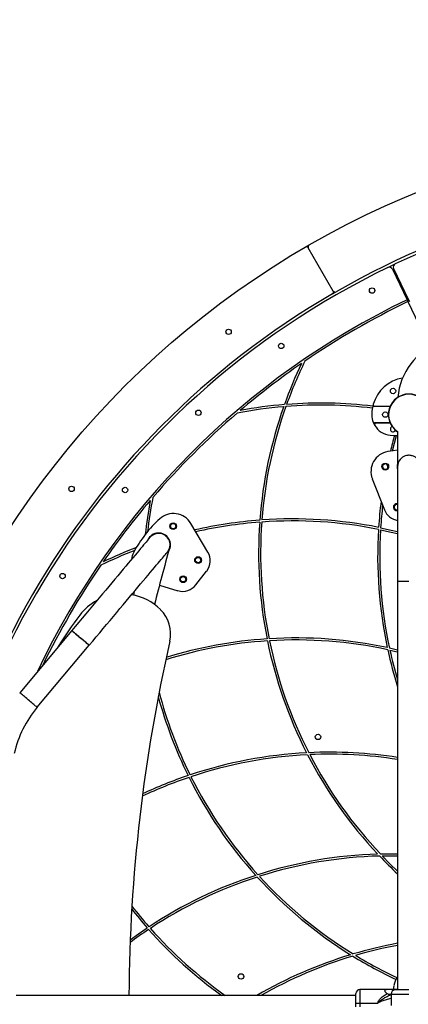
# Model space of a CAD drawing. Units: millimetres. Extents: x 7945 to 14547, y 15657 to 25183.
# Drawn here: x 10170 to 10745, y 18962 to 20420 of the extents above; entities that cross this region are included whole.
import ezdxf

# ---------------------------------------------------------------- set-up
doc = ezdxf.new("R2010")
doc.units = ezdxf.units.MM
doc.header["$LTSCALE"] = 100
doc.layers.add('WYLEWKI_BETONOWE', color=52, linetype='Continuous')
doc.styles.add('SLDTEXTSTYLE0', font='TXT', dxfattribs={"width": 0.7})
doc.dimstyles.new('SLDDIMSTYLE0', dxfattribs={"dimtxt": 170, "dimasz": 170, "dimexe": 0, "dimexo": 0.0625, "dimgap": 42.5, "dimtad": 1, "dimdec": 0, "dimlfac": 0.1, "dimrnd": 1e-09, "dimzin": 12, "dimdsep": 46, "dimtxsty": 'SLDTEXTSTYLE0', "dimsah": 1, "dimcen": 0.09, "dimadec": 0, "dimazin": 3, "dimtfac": 1, "dimtdec": 0, "dimtofl": 0, "dimtmove": 0, "dimatfit": 3, "dimfxl": 1, "dimfrac": 2, "dimtolj": 1, "dimtzin": 12, "dimarcsym": 0})

# ---------------------------------------------------------------- blocks, each defined once
blk = doc.blocks.new('_D_1')
at = {"layer": 'WYLEWKI_BETONOWE', "color": 7, "transparency": 16777216}
for p, q in [((9945.4, 18958.4), (9945.4, 22635.9)), ((12547.4, 18958.4), (12547.4, 22635.9)), ((9945.4, 22535.9), (12547.4, 22535.9))]:
    blk.add_line(p, q, dxfattribs=at)
for points in [[(9945.4, 22535.9), (10115.4, 22509.8), (10115.4, 22562.1)], [(12547.4, 22535.9), (12377.4, 22562.1), (12377.4, 22509.8)]]:
    blk.add_solid(points, dxfattribs=at)
at = {"layer": 'WYLEWKI_BETONOWE', "color": 7, "transparency": 16777216, "char_height": 170, "attachment_point": 1, "style": 'SLDTEXTSTYLE0'}
for s, insert in [('%%c', (10749.4, 22755.1)), ('260', (11056.2, 22772.1))]:
    blk.add_mtext(s, dxfattribs=dict(at, insert=insert))
blk = doc.blocks.new('_D_2')
at = {"layer": 'WYLEWKI_BETONOWE', "color": 7, "transparency": 16777216}
for p, q in [((7945.4, 18958.4), (7945.4, 23167.2)), ((14547.4, 18958.4), (14547.4, 23167.2)), ((7945.4, 23067.2), (14547.4, 23067.2))]:
    blk.add_line(p, q, dxfattribs=at)
for points in [[(7945.4, 23067.2), (8115.4, 23041), (8115.4, 23093.3)], [(14547.4, 23067.2), (14377.4, 23093.3), (14377.4, 23041)]]:
    blk.add_solid(points, dxfattribs=at)
at = {"layer": 'WYLEWKI_BETONOWE', "color": 7, "transparency": 16777216, "char_height": 170, "attachment_point": 1, "style": 'SLDTEXTSTYLE0'}
for s, insert in [('660', (11056.2, 23303.3)), ('%%c', (10749.4, 23286.3))]:
    blk.add_mtext(s, dxfattribs=dict(at, insert=insert))

msp = doc.modelspace()

# ---------------------------------------------------------------- linework, layer by layer
at = {"color": 7, "linetype": 'Continuous', "lineweight": 25}
for p, q in [((10634.4, 20018.4), (10597.4, 20082.5)), ((10715.2, 20053.3), (10726, 20058.5)), ((10721.9, 20051), (10743.7, 20005.4)), ((10723.7, 20051.8), (10745.5, 20006.3)), ((10737, 20019.4), (10738.8, 20020.3)), ((10633.3, 20014.3), (10638.5, 20017.3)), ((10745.5, 20006.3), (10747.2, 20002.8)), ((10743.7, 20005.4), (10745, 20002.7)), ((10745, 20002.7), (10771.6, 19947.2)), ((10718.5, 19847.6), (10694.4, 19847.6)), ((10695.5, 19848.1), (10718.7, 19848.1)), ((10718.5, 19823.1), (10695.2, 19823.1)), ((10718.7, 19822.6), (10697.4, 19822.6)), ((10729.6, 19810.4), (10729.6, 19758.4)), ((10714.3, 19761.1), (10714.6, 19762.3)), ((10729.6, 19758.4), (10729.6, 19588.4)), ((10712.8, 19753.6), (10713, 19754.7)), ((10692.2, 19740.2), (10710.2, 19694.3)), ((10728.4, 19693.4), (10729.6, 19693.5)), ((10448.7, 19631.9), (10423.4, 19674.3)), ((10388.3, 19653.9), (10389, 19654.1)), ((10390.2, 19651.3), (10390.9, 19651.5)), ((10431, 19583.3), (10446.9, 19603.8)), ((10377, 19582.7), (10404.2, 19574.7)), ((10729.6, 19588.4), (10729.6, 18983.4)), ((10339.8, 19573.5), (10338.5, 19568.1)), ((10247.2, 19515.6), (10170.1, 19423.6)), ((10195.9, 19402), (10273, 19493.9)), ((10717.6, 19489.8), (10729.6, 19487)), ((10718.3, 19486.5), (10729.6, 19483.9)), ((10724.1, 18989.7), (10723.2, 18983.9)), ((10667.9, 18975.2), (10164.9, 18975.2)), ((10667.9, 18963.9), (10667.9, 18977.9)), ((10673.9, 18983.9), (10673.9, 18963.9)), ((10715.6, 18983.9), (10673.9, 18983.9)), ((10721.2, 18983.9), (10715.6, 18983.9)), ((10719.9, 18977.4), (10719.9, 18960.4)), ((10729.6, 18983.9), (10721.2, 18983.9)), ((10667.9, 18963.9), (10673.9, 18963.9)), ((10667.9, 18958.4), (10667.9, 18963.9)), ((10673.9, 18963.9), (10673.9, 18958.4)), ((10673.9, 18963.9), (10700.3, 18963.9))]:
    msp.add_line(p, q, dxfattribs=at)
at = {"color": 8, "linetype": 'Continuous', "lineweight": 25}
for p, q in [((10746.4, 19588.4), (10729.6, 19588.4)), ((10719.9, 18977.4), (10746.4, 18977.4))]:
    msp.add_line(p, q, dxfattribs=at)
at = {"color": 7, "linetype": 'Continuous', "lineweight": 25, "flags": 128}
for points in [[(10693.6, 19850.7), (10692.9, 19847.9), (10692.5, 19846)], [(10693.4, 19824.4), (10694.6, 19821.6), (10695.7, 19819.6)], [(10718.7, 19805.2), (10725.6, 19804.6), (10729.6, 19804.3)], [(10722.2, 19781.8), (10725.1, 19793.2), (10728.2, 19804.4)], [(10729.6, 19782.6), (10722.9, 19781.9), (10715.1, 19780.7)], [(10704.3, 19664.9), (10720, 19661.5), (10729.6, 19659.2)], [(10704.5, 19667.9), (10720.1, 19664.5), (10729.6, 19662.3)], [(10362.9, 19653.5), (10362.8, 19653.3), (10362.4, 19652.9), (10361.8, 19652.2), (10361, 19651.2), (10360, 19650), (10358.7, 19648.5), (10357.2, 19646.7), (10355.5, 19644.7), (10353.6, 19642.4), (10351.4, 19639.8), (10349.1, 19637), (10346.5, 19633.9), (10343.8, 19630.6), (10340.8, 19627.1), (10337.7, 19623.4), (10334.3, 19619.4), (10330.8, 19615.2), (10327.2, 19610.9), (10323.3, 19606.3), (10319.3, 19601.5), (10315.2, 19596.6), (10310.9, 19591.5), (10306.5, 19586.3), (10302, 19580.9), (10297.4, 19575.4), (10292.7, 19569.8), (10287.8, 19564), (10282.9, 19558.2), (10278, 19552.3), (10272.9, 19546.2), (10267.9, 19540.2), (10262.7, 19534.1), (10257.6, 19527.9), (10252.4, 19521.8), (10247.2, 19515.6)], [(10273, 19493.9), (10278.2, 19500.1), (10283.4, 19506.3), (10288.5, 19512.4), (10293.7, 19518.5), (10298.8, 19524.6), (10303.8, 19530.6), (10308.8, 19536.5), (10313.7, 19542.4), (10318.5, 19548.1), (10323.2, 19553.7), (10327.8, 19559.2), (10332.4, 19564.6), (10336.8, 19569.9), (10341, 19575), (10345.1, 19579.9), (10349.1, 19584.6), (10353, 19589.2), (10356.6, 19593.6), (10360.1, 19597.7), (10363.5, 19601.7), (10366.6, 19605.5), (10369.6, 19609), (10372.3, 19612.3), (10374.9, 19615.3), (10377.3, 19618.1), (10379.4, 19620.7), (10381.3, 19623), (10383, 19625), (10384.5, 19626.8), (10385.8, 19628.3), (10386.9, 19629.6), (10387.7, 19630.5), (10388.2, 19631.2), (10388.6, 19631.7), (10388.7, 19631.8)], [(10247.2, 19515.6), (10247.3, 19515.5), (10247.7, 19515.1), (10248.4, 19514.5), (10249.3, 19513.8), (10250.5, 19512.8), (10251.8, 19511.7), (10253.4, 19510.4), (10255.1, 19509), (10256.8, 19507.5), (10258.7, 19505.9), (10260.6, 19504.3), (10262.4, 19502.8), (10264.3, 19501.2), (10266, 19499.8), (10267.6, 19498.4), (10269.1, 19497.2), (10270.3, 19496.2), (10271.4, 19495.3), (10272.2, 19494.6), (10272.7, 19494.2), (10273, 19493.9), (10273, 19493.9)], [(10273, 19493.9), (10272.9, 19494), (10272.5, 19494.4), (10271.8, 19494.9), (10270.9, 19495.7), (10269.7, 19496.7), (10268.4, 19497.8), (10266.8, 19499.1), (10265.2, 19500.5), (10263.4, 19502), (10261.5, 19503.6), (10259.6, 19505.1), (10257.8, 19506.7), (10255.9, 19508.2), (10254.2, 19509.7), (10252.6, 19511), (10251.1, 19512.3), (10249.9, 19513.3), (10248.8, 19514.2), (10248, 19514.9), (10247.5, 19515.3), (10247.2, 19515.5), (10247.2, 19515.6)], [(10704.1, 19184.8), (10720.1, 19185), (10729.6, 19185)], [(10706.9, 19181.9), (10723, 19182), (10729.6, 19182)], [(10729.6, 19159.3), (10718.1, 19170.4), (10706.9, 19181.9)], [(10333.6, 19057.4), (10346, 19066.3), (10359, 19075.2)]]:
    msp.add_lwpolyline(points, dxfattribs=at)
at = {"color": 8, "linetype": 'Continuous', "lineweight": 25, "flags": 128}
msp.add_lwpolyline([(10195.9, 19402), (10195.7, 19402.1), (10195.3, 19402.4), (10194.7, 19403), (10193.7, 19403.8), (10192.6, 19404.7), (10191.2, 19405.9), (10189.7, 19407.2), (10188, 19408.6), (10186.2, 19410.1), (10184.4, 19411.6), (10182.5, 19413.2), (10180.6, 19414.8), (10178.8, 19416.3), (10177.1, 19417.8), (10175.5, 19419.1), (10174, 19420.3), (10172.8, 19421.4), (10171.7, 19422.3), (10170.9, 19422.9), (10170.4, 19423.4), (10170.1, 19423.6), (10170.1, 19423.6)], dxfattribs=at)
at = {"color": 7, "linetype": 'Continuous', "lineweight": 25}
for centre, radius in [((11246.4, 18958.4), 3301), ((11246.4, 18958.4), 1301), ((10691.9, 20019.2), 4), ((10479.4, 19958), 4), ((10557.3, 19937.1), 4), ((10722.9, 19870.4), 4), ((10434.7, 19838.1), 4), ((10711.4, 19835.4), 4), ((10711.4, 19758.4), 5), ((10246.8, 19725.4), 4), ((10326.1, 19723.8), 4), ((10397.3, 19670.3), 5), ((10397.3, 19670.3), 4), ((10434.2, 19620), 5), ((10434.2, 19620), 4), ((10233.5, 19596.3), 4), ((10412.1, 19591.6), 5), ((10412.1, 19591.6), 4), ((10611.8, 19358.1), 4), ((10497.8, 19003.4), 4)]:
    msp.add_circle(centre, radius, dxfattribs=at)
for centre, radius, start, end in [((11246.4, 18958.4), 1221, 60.1404, 119.8596), ((11246.4, 18958.4), 1217, 64.6851, 115.3149), ((10594.8, 20081), 3, 30, 120.1324), ((10600, 20084), 3, 119.8676, 210), ((11246.4, 18958.4), 1217, 115.8822, 179.7164), ((10717.4, 20048.8), 5, 25.5986, 115.8822), ((10728.2, 20054), 5, 115.3149, 205.5986), ((11246.4, 18958.4), 1221, 120.1404, 179.8596), ((10631.8, 20016.9), 3, 300.1404, 30), ((10637, 20019.9), 3, 210, 299.8596), ((11246.4, 18958.4), 1161.5, 115.6479, 154.676), ((11246.4, 18958.4), 1158.5, 115.648, 124.3704), ((10826.4, 19852.2), 96.9, 111.1975, 174.7653), ((11246.4, 18958.4), 1158.5, 124.6697, 130.3303), ((11175.3, 19630.4), 651.5, 154.4658, 160.2695), ((11175.3, 19630.4), 648.5, 154.0024, 160.1497), ((10746.4, 19835.4), 55, 99.7975, 163.8411), ((10746.4, 19835.4), 30.5, 303.5359, 236.4641), ((10746.4, 19835.4), 30.1, 303.9778, 236.0222), ((10615.8, 19201), 648.5, 94.8503, 100.9976), ((10615.8, 19201), 651.5, 94.7305, 100.5342), ((11175.3, 19630.4), 651.5, 160.5592, 175.7012), ((11175.3, 19630.4), 648.5, 160.4403, 175.6618), ((10615.8, 19201), 648.5, 83.2245, 94.5597), ((10615.8, 19201), 651.5, 83.2022, 94.4408), ((10746.4, 19835.4), 55, 168.8489, 180.8044), ((10694.4, 19845.6), 2, 90, 168.8489), ((10695.5, 19850.1), 2, 163.8411, 270), ((11246.4, 18958.4), 1158.5, 130.6296, 139.3704), ((10721.4, 19835), 30, 180.8044, 200.7038), ((10695.2, 19825.1), 2, 200.7038, 270), ((10697.4, 19820.6), 2, 90, 210.9474), ((10721.4, 19835), 30, 210.9474, 264.6878), ((10722.9, 19813.9), 4, 109.2871, 180), ((10722.9, 19813.9), 4, 180, 335.6233), ((11351.6, 19625.9), 651.5, 164.075, 166.195), ((10720.2, 19751.1), 30, 99.7572, 201.381), ((10711.4, 19758.4), 4, 43.5332, 293.0785), ((10711.4, 19758.4), 4, 293.0785, 43.5332), ((10746.4, 19758.4), 17.5, 164.3351, 195.6649), ((10746.4, 19758.4), 16.9, 140.9666, 180), ((11246.4, 18958.4), 1158.5, 139.6697, 145.3303), ((11003.8, 19589), 651.5, 169.4658, 173.9436), ((11003.8, 19589), 648.5, 169.0024, 173.5266), ((11351.6, 19625.9), 651.5, 172.8429, 176.2474), ((11351.6, 19625.9), 648.5, 173.3341, 176.2829), ((10728.4, 19698.4), 5, 76.7029, 270), ((10728.4, 19698.4), 4, 73.2917, 180), ((10397.6, 19658.9), 30, 30.772, 132.3958), ((10733.5, 19703.4), 25, 201.381, 261.0022), ((10728.4, 19698.4), 4, 180, 286.7083), ((10502.1, 19544.5), 185, 132.3958, 151.9102), ((10574.5, 19029.5), 651.5, 94.2988, 102.8857), ((10574.5, 19029.5), 648.5, 94.3382, 102.8001), ((11175.3, 19630.4), 651.5, 175.968, 191.2474), ((11175.3, 19630.4), 648.5, 175.9296, 191.2829), ((10574.5, 19029.5), 648.5, 78.7171, 94.0704), ((10574.5, 19029.5), 651.5, 78.7526, 94.032), ((10375.8, 19642.6), 17.5, 328.505, 155.6649), ((10375.8, 19642.6), 16.9, 320, 140), ((11351.6, 19625.9), 651.5, 176.5136, 191.997), ((11351.6, 19625.9), 648.5, 176.5506, 192.1159), ((10574.5, 19029.5), 648.5, 111.1517, 115.9976), ((10574.5, 19029.5), 651.5, 110.8275, 115.5342), ((10365.4, 19617.4), 30, 151.9102, 173.3013), ((12780.3, 18958.4), 2483.1, 164.1157, 166.1158), ((10427.2, 19619.1), 25, 322.153, 30.772), ((11246.4, 18958.4), 1158.5, 145.6296, 154.0983), ((10411.3, 19598.7), 25, 253.534, 322.153), ((10322.5, 19489.7), 80, 45.3185, 80.561), ((10322.5, 19489.7), 80, 118.389, 142.4726), ((10343.6, 19511), 50, 347.1942, 45.3185), ((10678.9, 19215.9), 529.4, 142.4726, 148.6649), ((12774.8, 18958.4), 2443.1, 167.1942, 179.6048), ((10578.9, 18853.2), 648.5, 93.7171, 107.2794), ((10578.9, 18853.2), 651.5, 93.7526, 107.1305), ((11175.3, 19630.4), 651.5, 191.5136, 206.997), ((10578.9, 18853.2), 651.5, 78.003, 93.4864), ((10578.9, 18853.2), 648.5, 77.8841, 93.4494), ((11175.3, 19630.4), 648.5, 191.5506, 207.1159), ((11351.6, 19625.9), 651.5, 192.2863, 197.2922), ((11351.6, 19625.9), 648.5, 192.4074, 196.4194), ((11003.8, 19589), 648.5, 194.6963, 206.2829), ((11003.8, 19589), 651.5, 195.2412, 206.2474), ((10320.9, 19297.1), 163.1, 140, 167.0241), ((10628.9, 18684), 651.5, 81.1114, 92.7137), ((10628.9, 18684), 651.5, 93.003, 108.4864), ((10628.9, 18684), 648.5, 92.8841, 108.4494), ((11175.3, 19630.4), 651.5, 207.2863, 223.1613), ((10628.9, 18684), 648.5, 81.0699, 92.5926), ((11175.3, 19630.4), 648.5, 207.4074, 223.3962), ((10628.9, 18684), 648.5, 108.7171, 115.3156), ((10628.9, 18684), 651.5, 108.7526, 115.1464), ((11003.8, 19589), 651.5, 206.5136, 221.997), ((11003.8, 19589), 648.5, 206.5506, 222.1159), ((10721, 18533.5), 651.5, 91.8387, 107.7137), ((10721, 18533.5), 648.5, 91.6038, 107.5926), ((11175.3, 19630.4), 651.5, 223.5142, 226.8329), ((10721, 18533.5), 651.5, 108.003, 123.4864), ((10721, 18533.5), 648.5, 107.8841, 123.4494), ((11003.8, 19589), 651.5, 222.2863, 238.1613), ((11003.8, 19589), 648.5, 222.4074, 238.3962), ((10848.8, 19504.8), 651.5, 218.0673, 221.2474), ((10848.8, 19504.8), 648.5, 217.767, 221.2829), ((10721, 18533.5), 648.5, 123.7171, 126.6919), ((10848.8, 19504.8), 651.5, 221.5136, 234.3683), ((10848.8, 19504.8), 648.5, 221.5506, 234.7398), ((10848.8, 18412), 651.5, 100.5472, 106.4858), ((10848.8, 18412), 648.5, 100.5965, 106.246), ((10848.8, 18412), 651.5, 106.8387, 120.1737), ((10848.8, 18412), 648.5, 106.6038, 119.7146), ((11003.8, 19589), 651.5, 238.5142, 244.895), ((11003.8, 19589), 648.5, 238.754, 244.9255), ((10753.7, 18984.7), 30, 143.4243, 170.2428), ((10673.9, 18977.9), 6, 90, 180), ((10725.9, 18977.4), 6, 90, 180)]:
    msp.add_arc(centre, radius, start, end, dxfattribs=at)
for points, knots in [([(10760, 19768.4), (10759.4, 19769.1), (10758.3, 19770.5), (10756.3, 19772.1), (10754.1, 19773.4), (10751.9, 19774.3), (10749.5, 19774.9), (10747.1, 19775.2), (10744.8, 19775.1), (10742.1, 19774.7), (10739.3, 19773.7), (10736.7, 19772.2), (10734.6, 19770.5), (10733.5, 19769.1), (10732.9, 19768.4)], [0, 0, 0, 0, 0.096569, 0.193003, 0.265412, 0.337742, 0.41079, 0.48377, 0.545575, 0.607398, 0.725926, 0.809679, 0.893546, 1, 1, 1, 1]), ([(10388.6, 19631.7), (10389.1, 19632.3), (10389.7, 19633), (10390.1, 19633.7), (10390.1, 19633.8)], [0, 0, 0, 0, 0.910934, 1, 1, 1, 1]), ([(10390.3, 19634.1), (10390.6, 19634.6), (10391.3, 19635.9), (10391.8, 19637.2), (10392, 19638), (10392, 19638)], [0, 0, 0, 0, 0.4312447, 0.9957019, 1, 1, 1, 1]), ([(10700.3, 18963.9), (10700.5, 18964.6), (10701, 18966.2), (10702.2, 18968.4), (10703.8, 18970.5), (10705.8, 18972.5), (10708.3, 18974.5), (10711.1, 18976.3), (10713.1, 18977.4), (10714.2, 18977.9)], [0, 0, 0, 0, 0.111431, 0.23131, 0.354502, 0.491635, 0.650699, 0.823161, 1, 1, 1, 1]), ([(10715.6, 18983.9), (10715.4, 18983.9), (10714.3, 18983.9), (10712.6, 18983.8), (10711.1, 18983.5), (10710.4, 18982.9), (10710.4, 18981.8), (10711.3, 18980.4), (10712.6, 18979), (10713.8, 18978.2), (10714.2, 18977.9)], [0, 0, 0, 0, 0.041905, 0.182369, 0.320933, 0.455472, 0.591382, 0.740398, 0.913513, 1, 1, 1, 1]), ([(10714.2, 18977.9), (10714.7, 18977.6), (10715.6, 18977.1), (10717.4, 18977.1), (10718.9, 18977.3), (10719.7, 18977.6), (10720, 18977.7)], [0, 0, 0, 0, 0.282597, 0.566061, 0.835159, 1, 1, 1, 1]), ([(10725.9, 18983.3), (10725.9, 18983.3), (10725.7, 18983.6), (10724.6, 18983.8), (10722.9, 18983.9), (10721.7, 18983.9), (10721.2, 18983.9)], [0, 0, 0, 0, 0.005617, 0.397937, 0.774147, 1, 1, 1, 1]), ([(10746.4, 18983.4), (10744.7, 18983.4), (10741.3, 18983.4), (10736.6, 18983.4), (10732.6, 18983.4), (10729.3, 18983.4), (10727, 18983.4), (10725.9, 18983.4), (10726, 18983.4), (10726.1, 18983.4)], [0, 0, 0, 0, 0.161149, 0.317322, 0.465641, 0.619176, 0.779193, 0.940916, 1, 1, 1, 1])]:
    msp.add_open_spline(points, degree=3, knots=knots, dxfattribs=at)
at = {"color": 8, "linetype": 'Continuous', "lineweight": 25}
for points, knots in [([(10700.3, 18963.9), (10701.5, 18965.2), (10704.1, 18967.7), (10708.5, 18970.8), (10713.2, 18973.4), (10717, 18975.2), (10719.3, 18976.1), (10719.9, 18976.4)], [0, 0, 0, 0, 0.228126, 0.45818, 0.685199, 0.907645, 1, 1, 1, 1]), ([(10719.9, 18971.1), (10719.7, 18971.1), (10717.3, 18970.3), (10712.7, 18969), (10706.2, 18966.9), (10702.2, 18964.9), (10700.3, 18963.9)], [0, 0, 0, 0, 0.030733, 0.362578, 0.684739, 1, 1, 1, 1])]:
    msp.add_open_spline(points, degree=3, knots=knots, dxfattribs=at)

# ---------------------------------------------------------------- dimensions: what is measured, and where the dimension line sits
at = {"layer": 'WYLEWKI_BETONOWE', "color": 7}
for base, p1, p2, picture, middle in [((14547.4, 23067.2), (7945.4, 18958.4), (14547.4, 18958.4), '_D_2', (11183.3, 23067.2)), ((12547.4, 22535.9), (9945.4, 18958.4), (12547.4, 18958.4), '_D_1', (11183.3, 22535.9))]:
    dim = msp.add_linear_dim(base=base, p1=p1, p2=p2, text='%%c<>', dimstyle='SLDDIMSTYLE0', dxfattribs=at)
    dim.commit()
    dim.dimension.update_dxf_attribs({"geometry": picture, "text_midpoint": middle, "dimtype": 160})

doc.saveas('drawing.dxf')
